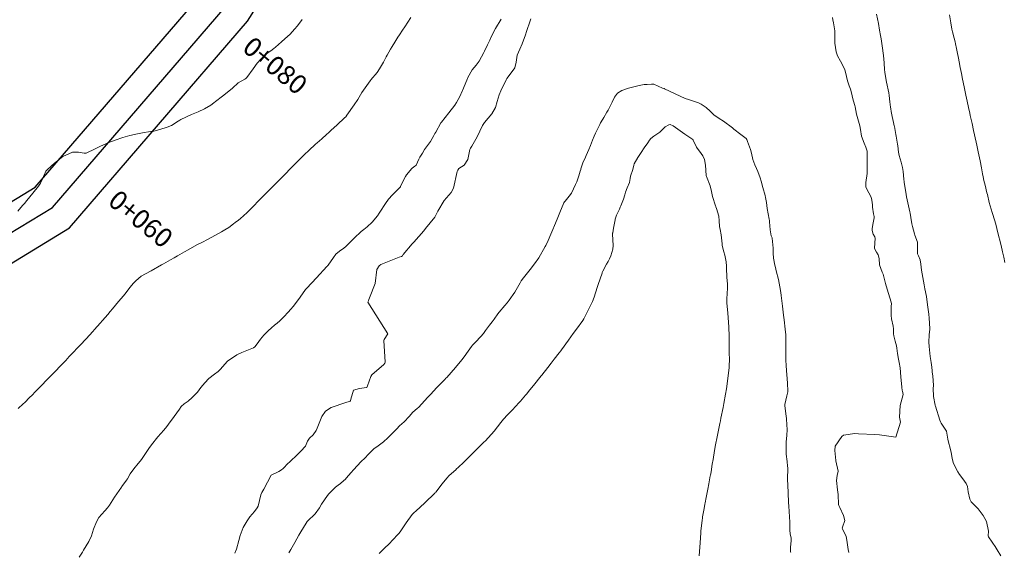
# Model space of a CAD drawing. Units: metres. Extents: x 753110 to 764807, y 8154290 to 8156740.
# Drawn here: x 759615 to 759707, y 8155131 to 8155181 of the extents above; entities that cross this region are included whole.
import ezdxf

# ---------------------------------------------------------------- set-up
doc = ezdxf.new("R2010")
doc.units = ezdxf.units.M
doc.header["$LTSCALE"] = 25
for name, color, linetype in [('C-ROAD-CORR', 5, 'Continuous'), ('Curva Indice', 36, 'Continuous'), ('TEXT-PI', 7, 'Continuous')]:
    doc.layers.add(name, color=color, linetype=linetype)
doc.styles.get("Standard").update_dxf_attribs({"font": 'simplex.shx'})

msp = doc.modelspace()

# ---------------------------------------------------------------- linework, layer by layer
at = {"color": 251}
for p, q in [((759636.2588, 8155181.066, 112.3405), (759645.2469, 8155195.5394, 112.8893)), ((759616.3169, 8155165.4973, 111.5378), (759632.0112, 8155183.7038, 112.3405)), ((759619.5519, 8155161.6849, 111.5378), (759636.2588, 8155181.066, 112.3405)), ((759595.7211, 8155152.9432, 110.7324), (759616.3169, 8155165.4973, 111.5378)), ((759597.6274, 8155148.3209, 110.7324), (759619.5519, 8155161.6849, 111.5378))]:
    msp.add_line(p, q, dxfattribs=at)
at = {"layer": 'C-ROAD-CORR', "color": 14, "linetype": 'Continuous', "lineweight": -3}
for p, q in [((759617.9344, 8155163.5911, 111.5378), (759634.135, 8155182.3849, 112.3405)), ((759596.6743, 8155150.6321, 110.7324), (759617.9344, 8155163.5911, 111.5378))]:
    msp.add_line(p, q, dxfattribs=at)
at = {"layer": 'Curva Indice', "color": 36, "linetype": 'Continuous', "lineweight": 13}
for points in [[(759641.3692, 8155181.233, 112.5), (759640.9348, 8155180.6451, 112.5), (759640.6622, 8155180.3057, 112.5), (759640.2381, 8155179.8553, 112.5), (759639.7564, 8155179.412, 112.5), (759639.434, 8155179.1166, 112.5), (759638.8763, 8155178.6279, 112.5), (759638.7114, 8155178.5024, 112.5), (759638.4232, 8155178.2987, 112.5), (759638.1871, 8155178.1182, 112.5), (759637.9618, 8155177.9348, 112.5), (759637.4949, 8155177.5125, 112.5), (759637.1575, 8155177.1344, 112.5), (759636.7776, 8155176.6095, 112.5), (759636.1816, 8155175.7707, 112.5), (759636.1044, 8155175.6883, 112.5), (759636.0075, 8155175.6239, 112.5), (759635.3737, 8155175.2837, 112.5), (759634.8284, 8155174.7793, 112.5), (759634.6654, 8155174.6274, 112.5), (759633.8949, 8155174.0372, 112.5), (759633.2551, 8155173.522, 112.5), (759633.0966, 8155173.3979, 112.5), (759632.8013, 8155173.1809, 112.5), (759632.2242, 8155172.8373, 112.5), (759631.6163, 8155172.5667, 112.5), (759631.0021, 8155172.3082, 112.5), (759629.9942, 8155171.8435, 112.5), (759629.8919, 8155171.7894, 112.5), (759629.7422, 8155171.6902, 112.5), (759629.1167, 8155171.2855, 112.5), (759628.7156, 8155171.1262, 112.5), (759628.0088, 8155170.9101, 112.5), (759627.4491, 8155170.7463, 112.5), (759627.1638, 8155170.7023, 112.5), (759626.9658, 8155170.6911, 112.5), (759626.5507, 8155170.6296, 112.5), (759625.9358, 8155170.4998, 112.5), (759625.1937, 8155170.3266, 112.5), (759624.5345, 8155170.1425, 112.5), (759623.8319, 8155169.9124, 112.5), (759623.2237, 8155169.6827, 112.5), (759622.4465, 8155169.3476, 112.5), (759621.9467, 8155169.1029, 112.5), (759621.1153, 8155168.6939, 112.5), (759621.0126, 8155168.6743, 112.5), (759620.8988, 8155168.6813, 112.5), (759620.3669, 8155168.7709, 112.5), (759619.8225, 8155168.7737, 112.5), (759618.9082, 8155168.3609, 112.5), (759618.142, 8155167.7559, 112.5), (759617.4646, 8155167.1383, 112.5), (759617.3277, 8155166.9815, 112.5), (759617.2492, 8155166.8422, 112.5), (759616.8036, 8155165.8701, 112.5), (759616.62, 8155165.5817, 112.5), (759616.109, 8155164.9385, 112.5), (759615.545, 8155164.2492, 112.5), (759615.3008, 8155163.9662, 112.5), (759615.1315, 8155163.7728, 112.5), (759614.6747, 8155163.2399, 112.5)], [(759651.5878, 8155181.4144, 110), (759650.9983, 8155180.5343, 110), (759650.7812, 8155180.2099, 110), (759650.5046, 8155179.8013, 110), (759650.3431, 8155179.5549, 110), (759650.0738, 8155179.1144, 110), (759649.8138, 8155178.6765, 110), (759649.6684, 8155178.4292, 110), (759649.3444, 8155177.8719, 110), (759649.2688, 8155177.736, 110), (759649.1293, 8155177.4608, 110), (759649.0028, 8155177.2152, 110), (759648.9096, 8155177.0618, 110), (759648.6251, 8155176.5935, 110), (759648.4043, 8155176.2489, 110), (759647.8325, 8155175.5632, 110), (759647.7892, 8155175.5121, 110), (759647.7576, 8155175.4703, 110), (759646.9822, 8155174.3641, 110), (759646.5905, 8155173.7244, 110), (759646.26, 8155173.2034, 110), (759645.5821, 8155172.2494, 110), (759645.4659, 8155172.1035, 110), (759645.355, 8155171.988, 110), (759644.6525, 8155171.3249, 110), (759644.081, 8155170.8091, 110), (759643.8709, 8155170.6261, 110), (759643.6642, 8155170.4323, 110), (759643.2276, 8155170.02, 110), (759642.7846, 8155169.6369, 110), (759642.6333, 8155169.5126, 110), (759642.4683, 8155169.3709, 110), (759642.155, 8155169.0893, 110), (759642.0321, 8155168.9763, 110), (759641.5674, 8155168.5268, 110), (759641.1614, 8155168.1209, 110), (759641.0669, 8155168.0233, 110), (759640.8815, 8155167.8324, 110), (759640.2842, 8155167.2279, 110), (759639.7796, 8155166.7119, 110), (759639.4037, 8155166.3252, 110), (759638.9675, 8155165.8825, 110), (759638.6556, 8155165.5695, 110), (759638.4509, 8155165.3655, 110), (759638.0381, 8155164.9566, 110), (759637.4278, 8155164.3498, 110), (759637.4041, 8155164.3256, 110), (759636.6836, 8155163.5782, 110), (759636.2046, 8155163.1164, 110), (759635.8764, 8155162.8066, 110), (759635.5828, 8155162.5528, 110), (759635.3973, 8155162.4061, 110), (759635.0863, 8155162.1653, 110), (759634.9373, 8155162.0378, 110), (759634.5016, 8155161.692, 110), (759634.119, 8155161.4753, 110), (759633.8007, 8155161.3074, 110), (759632.5446, 8155160.6024, 110), (759631.9582, 8155160.3002, 110), (759631.4969, 8155160.0647, 110), (759630.6609, 8155159.6111, 110), (759630.3334, 8155159.4272, 110), (759629.6616, 8155159.0386, 110), (759629.3522, 8155158.8584, 110), (759629.0322, 8155158.6752, 110), (759628.3705, 8155158.302, 110), (759628.2974, 8155158.2614, 110), (759628.2495, 8155158.2335, 110), (759628.1715, 8155158.1866, 110), (759627.2075, 8155157.6365, 110), (759626.6681, 8155157.3622, 110), (759626.2492, 8155157.1244, 110), (759625.7494, 8155156.7097, 110), (759625.5308, 8155156.468, 110), (759625.2136, 8155156.062, 110), (759624.8711, 8155155.6189, 110), (759624.6003, 8155155.2917, 110), (759624.1355, 8155154.7507, 110), (759623.5661, 8155154.076, 110), (759623.3526, 8155153.8186, 110), (759623.1296, 8155153.5527, 110), (759622.6294, 8155152.9665, 110), (759622.4301, 8155152.7377, 110), (759621.8957, 8155152.1403, 110), (759621.7231, 8155151.9506, 110), (759621.0913, 8155151.2675, 110), (759620.5407, 8155150.6744, 110), (759620.3181, 8155150.4356, 110), (759619.8539, 8155149.9411, 110), (759619.5161, 8155149.5847, 110), (759619.1812, 8155149.2345, 110), (759618.6778, 8155148.7084, 110), (759618.1789, 8155148.1883, 110), (759617.8134, 8155147.8086, 110), (759617.3942, 8155147.3762, 110), (759616.9299, 8155146.8978, 110), (759616.3264, 8155146.275, 110), (759616.0215, 8155145.9653, 110), (759615.7877, 8155145.7345, 110), (759615.3315, 8155145.2942, 110), (759615.1951, 8155145.1632, 110), (759614.7261, 8155144.7205, 110)], [(759660.0524, 8155181.273, 107.5), (759659.5215, 8155180.3852, 107.5), (759659.1012, 8155179.5338, 107.5), (759658.9939, 8155179.2866, 107.5), (759658.7835, 8155178.8443, 107.5), (759658.4938, 8155178.2574, 107.5), (759658.4312, 8155178.136, 107.5), (759657.9788, 8155177.3034, 107.5), (759657.7085, 8155176.9535, 107.5), (759657.3376, 8155176.5128, 107.5), (759656.9285, 8155175.7681, 107.5), (759656.8297, 8155175.5361, 107.5), (759656.4241, 8155174.5677, 107.5), (759656.3923, 8155174.489, 107.5), (759656.1839, 8155174.0131, 107.5), (759655.8712, 8155173.4375, 107.5), (759655.6998, 8155173.1925, 107.5), (759655.1364, 8155172.4726, 107.5), (759654.4519, 8155171.6031, 107.5), (759654.4138, 8155171.5552, 107.5), (759654.3951, 8155171.5267, 107.5), (759653.9205, 8155170.6636, 107.5), (759653.8368, 8155170.5236, 107.5), (759653.7314, 8155170.33, 107.5), (759653.419, 8155169.7859, 107.5), (759652.9533, 8155169.1483, 107.5), (759652.8603, 8155169.0186, 107.5), (759652.6627, 8155168.6931, 107.5), (759652.4291, 8155168.3006, 107.5), (759652.3248, 8155168.1158, 107.5), (759652.0638, 8155167.5506, 107.5), (759652.0515, 8155167.5332, 107.5), (759651.9597, 8155167.4688, 107.5), (759651.6899, 8155167.2681, 107.5), (759651.6612, 8155167.2382, 107.5), (759651.1834, 8155166.6331, 107.5), (759651.083, 8155166.4901, 107.5), (759650.6488, 8155165.6356, 107.5), (759650.6058, 8155165.5537, 107.5), (759650.5916, 8155165.5325, 107.5), (759650.5318, 8155165.4646, 107.5), (759649.8664, 8155164.7645, 107.5), (759649.4945, 8155164.3612, 107.5), (759649.1872, 8155163.9697, 107.5), (759648.662, 8155163.1395, 107.5), (759648.605, 8155163.0484, 107.5), (759648.4385, 8155162.8085, 107.5), (759647.9468, 8155162.2055, 107.5), (759647.4716, 8155161.7615, 107.5), (759647.1587, 8155161.5132, 107.5), (759646.9254, 8155161.3165, 107.5), (759646.2701, 8155160.7078, 107.5), (759645.9048, 8155160.3534, 107.5), (759645.4613, 8155159.9219, 107.5), (759645.2959, 8155159.7752, 107.5), (759644.8909, 8155159.4828, 107.5), (759644.5477, 8155159.1957, 107.5), (759644.3146, 8155158.8793, 107.5), (759643.8177, 8155158.1636, 107.5), (759643.7605, 8155158.0938, 107.5), (759643.7435, 8155158.074, 107.5), (759643.7069, 8155158.0324, 107.5), (759642.7303, 8155156.9781, 107.5), (759641.8124, 8155156.0236, 107.5), (759641.6983, 8155155.8928, 107.5), (759641.6214, 8155155.787, 107.5), (759641.0458, 8155154.9471, 107.5), (759640.5296, 8155154.288, 107.5), (759640.3225, 8155154.0401, 107.5), (759640.0711, 8155153.7541, 107.5), (759639.6582, 8155153.33, 107.5), (759639.2814, 8155152.9533, 107.5), (759639.0269, 8155152.7248, 107.5), (759638.7944, 8155152.5423, 107.5), (759638.4969, 8155152.296, 107.5), (759638.1705, 8155151.9929, 107.5), (759637.9977, 8155151.8323, 107.5), (759637.7725, 8155151.5984, 107.5), (759637.4661, 8155151.2293, 107.5), (759637.1501, 8155150.7837, 107.5), (759636.9471, 8155150.5066, 107.5), (759636.7959, 8155150.4113, 107.5), (759635.7187, 8155149.972, 107.5), (759635.238, 8155149.7618, 107.5), (759634.3816, 8155149.1591, 107.5), (759633.6703, 8155148.373, 107.5), (759633.488, 8155148.1883, 107.5), (759633.1371, 8155147.9527, 107.5), (759632.6285, 8155147.53, 107.5), (759632.255, 8155147.1274, 107.5), (759631.8803, 8155146.68, 107.5), (759631.5429, 8155146.2497, 107.5), (759631.2352, 8155145.9205, 107.5), (759631.0532, 8155145.7485, 107.5), (759630.6796, 8155145.419, 107.5), (759630.3133, 8155145.1669, 107.5), (759630.0288, 8155144.9033, 107.5), (759629.8586, 8155144.6673, 107.5), (759629.3603, 8155143.9602, 107.5), (759628.8364, 8155143.2485, 107.5), (759628.6723, 8155143.0293, 107.5), (759628.39, 8155142.6967, 107.5), (759627.83, 8155142.0442, 107.5), (759627.2472, 8155141.3057, 107.5), (759626.9948, 8155140.9569, 107.5), (759626.6739, 8155140.4843, 107.5), (759626.2851, 8155139.9433, 107.5), (759626.1651, 8155139.786, 107.5), (759625.9797, 8155139.5518, 107.5), (759625.5738, 8155139.0536, 107.5), (759625.2465, 8155138.5944, 107.5), (759624.9726, 8155138.0991, 107.5), (759624.9031, 8155137.9862, 107.5), (759624.4466, 8155137.3884, 107.5), (759624.415, 8155137.3472, 107.5), (759623.7481, 8155136.3877, 107.5), (759623.2838, 8155135.6552, 107.5), (759623.096, 8155135.3885, 107.5), (759622.8421, 8155135.0972, 107.5), (759622.2957, 8155134.4805, 107.5), (759622.0665, 8155134.0804, 107.5), (759621.8058, 8155133.3776, 107.5), (759621.5873, 8155132.7791, 107.5), (759621.3453, 8155132.2396, 107.5), (759620.8637, 8155131.4157, 107.5), (759620.7438, 8155131.2253, 107.5), (759620.4446, 8155130.7499, 107.5)], [(759635.0557, 8155131.1328, 105), (759635.227, 8155131.5115, 105), (759635.4473, 8155132.3377, 105), (759635.5616, 8155132.796, 105), (759635.8522, 8155133.5323, 105), (759636.2051, 8155134.1592, 105), (759636.4535, 8155134.5399, 105), (759636.8998, 8155135.0492, 105), (759637.164, 8155135.3899, 105), (759637.238, 8155135.5568, 105), (759637.506, 8155136.6134, 105), (759637.5952, 8155136.8224, 105), (759637.7699, 8155137.1504, 105), (759638.4762, 8155138.4594, 105), (759639.171, 8155138.8142, 105), (759639.4328, 8155138.9523, 105), (759639.5956, 8155139.0966, 105), (759640.0766, 8155139.5851, 105), (759640.1516, 8155139.6605, 105), (759640.9993, 8155140.456, 105), (759641.2605, 8155140.6995, 105), (759641.6842, 8155141.191, 105), (759641.8738, 8155141.6421, 105), (759642.0795, 8155141.938, 105), (759642.4099, 8155142.2482, 105), (759642.6906, 8155142.6584, 105), (759642.7937, 8155142.8572, 105), (759643.2223, 8155143.9648, 105), (759643.5691, 8155144.4524, 105), (759644.0834, 8155144.7993, 105), (759645.4661, 8155145.2646, 105), (759645.7733, 8155145.3813, 105), (759645.8691, 8155145.4136, 105), (759645.9068, 8155145.4447, 105), (759645.9555, 8155145.6032, 105), (759646.1899, 8155146.4498, 105), (759646.7729, 8155146.6054, 105), (759647.4127, 8155146.6723, 105), (759647.4398, 8155146.6895, 105), (759647.5011, 8155146.8482, 105), (759647.8301, 8155147.7342, 105), (759647.9181, 8155147.8671, 105), (759649.0267, 8155148.8588, 105), (759649.137, 8155148.9785, 105), (759649.1814, 8155149.072, 105), (759649.0543, 8155151.0991, 105), (759649.0607, 8155151.1938, 105), (759649.428, 8155151.722, 105), (759647.5293, 8155154.6871, 105), (759647.5924, 8155154.818, 105), (759647.6317, 8155154.9414, 105), (759647.685, 8155155.114, 105), (759648.2217, 8155156.4449, 105), (759648.392, 8155157.7728, 105), (759648.6052, 8155158.1142, 105), (759648.7671, 8155158.222, 105), (759648.9211, 8155158.2993, 105), (759650.4899, 8155158.9178, 105), (759650.7103, 8155158.9978, 105), (759650.7846, 8155159.0576, 105), (759650.8688, 8155159.1798, 105), (759651.6988, 8155160.1618, 105), (759651.8456, 8155160.3119, 105), (759652.7937, 8155161.4068, 105), (759652.9519, 8155161.6149, 105), (759653.817, 8155162.6823, 105), (759653.9275, 8155162.8615, 105), (759654.1156, 8155163.2455, 105), (759654.7204, 8155164.2373, 105), (759655.3515, 8155165.0041, 105), (759655.5779, 8155165.4055, 105), (759655.9273, 8155166.9604, 105), (759655.9505, 8155167.0373, 105), (759655.9787, 8155167.096, 105), (759656.0838, 8155167.2433, 105), (759656.5857, 8155167.5568, 105), (759656.9177, 8155168.0743, 105), (759657.1231, 8155169.0204, 105), (759657.1874, 8155169.1655, 105), (759657.2903, 8155169.3393, 105), (759657.7917, 8155170.2107, 105), (759658.0672, 8155170.7603, 105), (759658.2968, 8155171.2761, 105), (759658.4799, 8155171.5535, 105), (759659.1948, 8155172.3808, 105), (759659.5139, 8155172.9598, 105), (759659.6854, 8155173.5201, 105), (759659.8631, 8155174.15, 105), (759660.0286, 8155174.5287, 105), (759660.5259, 8155175.5709, 105), (759660.5848, 8155175.6858, 105), (759660.6108, 8155175.716, 105), (759661.3382, 8155176.6764, 105), (759661.4593, 8155177.2089, 105), (759661.5514, 8155177.8688, 105), (759661.7933, 8155178.4537, 105), (759662.0366, 8155178.9401, 105), (759662.3541, 8155179.7983, 105), (759662.4461, 8155180.0881, 105), (759662.7737, 8155181.1064, 105), (759662.8331, 8155181.2825, 105)], [(759691.1493, 8155181.409, 105), (759691.188, 8155181.198, 105), (759691.2555, 8155180.9238, 105), (759691.3693, 8155180.1716, 105), (759691.3661, 8155179.6198, 105), (759691.3787, 8155179.003, 105), (759691.5033, 8155178.1775, 105), (759691.6244, 8155177.8304, 105), (759691.9139, 8155177.3111, 105), (759692.3045, 8155176.5392, 105), (759692.4844, 8155175.8648, 105), (759692.5649, 8155175.4617, 105), (759692.7262, 8155174.9957, 105), (759692.8348, 8155174.6947, 105), (759692.8937, 8155174.4656, 105), (759693.0938, 8155173.646, 105), (759693.1157, 8155173.5712, 105), (759693.249, 8155173.1655, 105), (759693.2784, 8155173.0281, 105), (759693.4042, 8155172.3433, 105), (759693.585, 8155171.6891, 105), (759693.7061, 8155171.2598, 105), (759693.771, 8155170.9038, 105), (759693.8905, 8155170.2709, 105), (759694.1339, 8155169.6175, 105), (759694.2985, 8155169.2468, 105), (759694.4238, 8155168.8734, 105), (759694.4171, 8155168.0012, 105), (759694.395, 8155167.3597, 105), (759694.4144, 8155166.7674, 105), (759694.2945, 8155165.9234, 105), (759694.2785, 8155165.4751, 105), (759694.557, 8155164.9502, 105), (759694.7712, 8155164.5489, 105), (759694.8467, 8155164.2606, 105), (759694.9014, 8155163.8218, 105), (759694.9192, 8155163.6248, 105), (759695.0104, 8155162.9776, 105), (759695.0614, 8155162.7254, 105), (759695.0558, 8155162.6101, 105), (759694.9308, 8155161.9768, 105), (759694.8727, 8155161.5857, 105), (759694.8769, 8155161.4314, 105), (759694.9877, 8155161.0889, 105), (759695.1289, 8155160.8283, 105), (759695.166, 8155160.6645, 105), (759695.1293, 8155160.2642, 105), (759695.1121, 8155159.7426, 105), (759695.2831, 8155159.3953, 105), (759695.4499, 8155159.1375, 105), (759695.5238, 8155158.8037, 105), (759695.5826, 8155158.2054, 105), (759695.8333, 8155157.5112, 105), (759695.8884, 8155157.4018, 105), (759695.9154, 8155157.3244, 105), (759696.1426, 8155156.4415, 105), (759696.295, 8155155.9006, 105), (759696.6491, 8155154.6854, 105), (759696.6791, 8155154.5372, 105), (759696.68, 8155154.4749, 105), (759696.6723, 8155154.3876, 105), (759696.6571, 8155153.4451, 105), (759696.6971, 8155153.1306, 105), (759696.8453, 8155152.4515, 105), (759696.8612, 8155152.3564, 105), (759696.8669, 8155152.2866, 105), (759696.8728, 8155151.7339, 105), (759696.921, 8155151.5268, 105), (759697.0473, 8155151.048, 105), (759697.099, 8155150.81, 105), (759697.1569, 8155150.6102, 105), (759697.2025, 8155150.3759, 105), (759697.2417, 8155149.864, 105), (759697.3519, 8155149.3511, 105), (759697.4259, 8155149.0193, 105), (759697.4994, 8155148.5341, 105), (759697.5845, 8155147.6743, 105), (759697.6773, 8155146.726, 105), (759697.6963, 8155146.421, 105), (759697.715, 8155146.3302, 105), (759697.7975, 8155146.0406, 105), (759697.506, 8155145.0111, 105), (759697.4565, 8155143.8984, 105), (759697.5425, 8155143.4304, 105), (759697.089, 8155142.015, 105), (759696.8921, 8155142.0566, 105), (759695.5786, 8155142.2559, 105), (759695.136, 8155142.2904, 105), (759693.597, 8155142.3332, 105), (759693.254, 8155142.357, 105), (759692.1933, 8155142.2189, 105), (759692.0165, 8155142.0881, 105), (759691.3999, 8155141.189, 105), (759691.3599, 8155140.7772, 105), (759691.4556, 8155139.8211, 105), (759691.4583, 8155139.8044, 105), (759691.6788, 8155138.8305, 105), (759691.5935, 8155138.4285, 105), (759691.5357, 8155137.9444, 105), (759691.6302, 8155137.082, 105), (759691.6738, 8155136.6452, 105), (759691.7276, 8155135.7205, 105), (759691.7568, 8155135.6017, 105), (759691.8318, 8155135.4135, 105), (759692.1735, 8155134.6759, 105), (759692.3122, 8155134.2187, 105), (759692.0806, 8155133.5839, 105), (759692.07, 8155133.499, 105), (759692.0943, 8155133.4191, 105), (759692.4295, 8155132.7019, 105), (759692.5094, 8155132.3666, 105), (759692.6261, 8155131.4889, 105), (759692.6958, 8155131.209, 105)], [(759706.9477, 8155130.8745, 107.5), (759706.614, 8155131.449, 107.5), (759706.4111, 8155131.7658, 107.5), (759706.1979, 8155132.0736, 107.5), (759706.1411, 8155132.1555, 107.5), (759705.8027, 8155132.6671, 107.5), (759705.7798, 8155132.7619, 107.5), (759705.7847, 8155133.2067, 107.5), (759705.6073, 8155134.1125, 107.5), (759705.3064, 8155134.6822, 107.5), (759704.8181, 8155135.3003, 107.5), (759704.1843, 8155135.9573, 107.5), (759704.037, 8155136.2065, 107.5), (759703.8939, 8155136.8955, 107.5), (759703.8273, 8155137.4029, 107.5), (759703.7136, 8155137.6919, 107.5), (759703.392, 8155138.1261, 107.5), (759703.0919, 8155138.5159, 107.5), (759702.9249, 8155138.7777, 107.5), (759702.5753, 8155139.4304, 107.5), (759702.4873, 8155139.6473, 107.5), (759702.3889, 8155140.0509, 107.5), (759702.3022, 8155140.585, 107.5), (759702.1929, 8155140.9857, 107.5), (759702.0365, 8155141.5411, 107.5), (759701.9952, 8155141.8526, 107.5), (759701.8505, 8155142.5896, 107.5), (759701.3614, 8155143.3458, 107.5), (759701.2932, 8155143.4662, 107.5), (759701.2436, 8155143.6075, 107.5), (759700.8132, 8155144.9273, 107.5), (759700.7946, 8155144.9937, 107.5), (759700.7897, 8155145.0237, 107.5), (759700.6509, 8155145.8458, 107.5), (759700.6104, 8155146.6189, 107.5), (759700.6268, 8155146.8312, 107.5), (759700.6287, 8155146.8807, 107.5), (759700.5676, 8155147.7971, 107.5), (759700.5258, 8155148.1352, 107.5), (759700.5125, 8155148.2441, 107.5), (759700.4781, 8155148.5952, 107.5), (759700.4151, 8155149.0433, 107.5), (759700.33, 8155149.6097, 107.5), (759700.2153, 8155150.5389, 107.5), (759700.1941, 8155150.9328, 107.5), (759700.2445, 8155151.6387, 107.5), (759700.2991, 8155152.1543, 107.5), (759700.3018, 8155152.2203, 107.5), (759700.2449, 8155153.2065, 107.5), (759700.204, 8155153.5706, 107.5), (759700.1056, 8155154.226, 107.5), (759700.0148, 8155154.952, 107.5), (759699.9694, 8155155.2423, 107.5), (759699.8263, 8155155.9393, 107.5), (759699.7456, 8155156.333, 107.5), (759699.6203, 8155157.0125, 107.5), (759699.5106, 8155157.7027, 107.5), (759699.446, 8155158.2651, 107.5), (759699.3761, 8155158.6685, 107.5), (759699.2243, 8155159.0588, 107.5), (759699.1465, 8155159.2459, 107.5), (759699.1255, 8155159.4936, 107.5), (759699.1357, 8155160.3325, 107.5), (759698.8978, 8155160.9828, 107.5), (759698.854, 8155161.1059, 107.5), (759698.6516, 8155161.7921, 107.5), (759698.5941, 8155162.0377, 107.5), (759698.4987, 8155162.6342, 107.5), (759698.4415, 8155163.0354, 107.5), (759698.4148, 8155163.1763, 107.5), (759698.2237, 8155164.0092, 107.5), (759698.1157, 8155164.5702, 107.5), (759698.0483, 8155165.0057, 107.5), (759697.8943, 8155165.9281, 107.5), (759697.8828, 8155166.0018, 107.5), (759697.8571, 8155166.2354, 107.5), (759697.7859, 8155166.9642, 107.5), (759697.7272, 8155167.3221, 107.5), (759697.5959, 8155167.8375, 107.5), (759697.4142, 8155168.4738, 107.5), (759697.3447, 8155168.7898, 107.5), (759697.2801, 8155169.3846, 107.5), (759697.2644, 8155169.5246, 107.5), (759697.1256, 8155170.2623, 107.5), (759697.0954, 8155170.4332, 107.5), (759696.9761, 8155171.1698, 107.5), (759696.9586, 8155171.2423, 107.5), (759696.8768, 8155171.5711, 107.5), (759696.7707, 8155172.1109, 107.5), (759696.6715, 8155172.6026, 107.5), (759696.6193, 8155172.8408, 107.5), (759696.5936, 8155173.0007, 107.5), (759696.5496, 8155173.493, 107.5), (759696.4886, 8155174.0963, 107.5), (759696.4418, 8155174.3432, 107.5), (759696.2094, 8155175.3304, 107.5), (759696.0546, 8155176.2392, 107.5), (759696.0259, 8155176.566, 107.5), (759695.9653, 8155177.5967, 107.5), (759695.9553, 8155177.7617, 107.5), (759695.9478, 8155177.8363, 107.5), (759695.8151, 8155178.7584, 107.5), (759695.7105, 8155179.4203, 107.5), (759695.6584, 8155179.7368, 107.5), (759695.5732, 8155180.2282, 107.5), (759695.4608, 8155180.8392, 107.5), (759695.2962, 8155181.7187, 107.5)], [(759707.3393, 8155158.4336, 110), (759707.2324, 8155158.9273, 110), (759707.12, 8155159.4247, 110), (759706.9823, 8155160.0128, 110), (759706.6571, 8155161.3297, 110), (759706.511, 8155161.8764, 110), (759706.3779, 8155162.3408, 110), (759706.1415, 8155163.1176, 110), (759706.0436, 8155163.4237, 110), (759705.862, 8155164.0532, 110), (759705.6909, 8155164.7878, 110), (759705.6527, 8155164.9537, 110), (759705.477, 8155165.669, 110), (759705.3671, 8155166.1057, 110), (759705.2867, 8155166.4522, 110), (759705.2344, 8155166.7321, 110), (759705.1291, 8155167.311, 110), (759705.0052, 8155167.9487, 110), (759704.8294, 8155168.8125, 110), (759704.7029, 8155169.4166, 110), (759704.6382, 8155169.7189, 110), (759704.3997, 8155170.7963, 110), (759704.2526, 8155171.4505, 110), (759704.0831, 8155172.2104, 110), (759704.0328, 8155172.4346, 110), (759703.9163, 8155172.9644, 110), (759703.7885, 8155173.5708, 110), (759703.673, 8155174.1297, 110), (759703.5152, 8155174.8955, 110), (759703.3686, 8155175.6255, 110), (759703.259, 8155176.1734, 110), (759703.1487, 8155176.7194, 110), (759703.0402, 8155177.2486, 110), (759702.9696, 8155177.595, 110), (759702.8484, 8155178.2005, 110), (759702.786, 8155178.5193, 110), (759702.7016, 8155178.9396, 110), (759702.6591, 8155179.1316, 110), (759702.5762, 8155179.484, 110), (759702.4284, 8155180.0692, 110), (759702.3669, 8155180.3257, 110), (759702.259, 8155180.8992, 110), (759702.1307, 8155181.6708, 110)], [(759687.2316, 8155131.211, 102.5), (759687.2274, 8155131.2523, 102.5), (759687.2123, 8155131.6764, 102.5), (759687.2715, 8155132.3176, 102.5), (759687.2629, 8155132.5434, 102.5), (759687.1881, 8155132.9622, 102.5), (759687.1588, 8155133.2969, 102.5), (759687.1454, 8155134.185, 102.5), (759687.1395, 8155134.2682, 102.5), (759687.1304, 8155134.3384, 102.5), (759687.1093, 8155134.5582, 102.5), (759687.0456, 8155135.5393, 102.5), (759687.0298, 8155135.8808, 102.5), (759686.9993, 8155136.7917, 102.5), (759686.9626, 8155137.5347, 102.5), (759686.9433, 8155138.0484, 102.5), (759686.9484, 8155139.1386, 102.5), (759686.9414, 8155139.3097, 102.5), (759686.8939, 8155139.7481, 102.5), (759686.8169, 8155140.439, 102.5), (759686.7917, 8155140.7838, 102.5), (759686.8006, 8155141.5447, 102.5), (759686.8636, 8155142.2235, 102.5), (759686.8875, 8155142.7104, 102.5), (759686.8535, 8155143.7033, 102.5), (759686.8437, 8155143.7932, 102.5), (759686.8218, 8155143.9586, 102.5), (759686.6781, 8155145.0127, 102.5), (759686.6777, 8155145.0806, 102.5), (759686.8675, 8155145.9163, 102.5), (759686.9514, 8155146.2684, 102.5), (759686.9577, 8155146.3426, 102.5), (759686.9194, 8155147.0988, 102.5), (759686.8921, 8155147.5138, 102.5), (759686.8426, 8155148.2685, 102.5), (759686.8215, 8155148.7644, 102.5), (759686.8198, 8155148.7943, 102.5), (759686.7899, 8155149.215, 102.5), (759686.7684, 8155149.8487, 102.5), (759686.7642, 8155150.1916, 102.5), (759686.7666, 8155150.8659, 102.5), (759686.7683, 8155151.6593, 102.5), (759686.7583, 8155151.8698, 102.5), (759686.7263, 8155152.1764, 102.5), (759686.6088, 8155153.0453, 102.5), (759686.5562, 8155153.4612, 102.5), (759686.4544, 8155154.3146, 102.5), (759686.3276, 8155155.3257, 102.5), (759686.291, 8155155.5965, 102.5), (759686.2111, 8155156.1325, 102.5), (759686.0845, 8155156.8095, 102.5), (759685.8837, 8155157.6368, 102.5), (759685.7964, 8155157.9624, 102.5), (759685.7392, 8155158.1677, 102.5), (759685.6084, 8155158.8268, 102.5), (759685.5905, 8155159.3043, 102.5), (759685.5958, 8155159.4283, 102.5), (759685.5971, 8155159.7652, 102.5), (759685.5064, 8155160.6927, 102.5), (759685.4809, 8155160.7455, 102.5), (759685.3906, 8155160.9213, 102.5), (759685.3054, 8155161.4842, 102.5), (759685.2461, 8155162.2499, 102.5), (759685.236, 8155162.3478, 102.5), (759685.2147, 8155162.4862, 102.5), (759685.0341, 8155163.4881, 102.5), (759684.9462, 8155164.0436, 102.5), (759684.8656, 8155164.532, 102.5), (759684.8244, 8155164.7077, 102.5), (759684.6165, 8155165.4521, 102.5), (759684.457, 8155166.0491, 102.5), (759684.3549, 8155166.3653, 102.5), (759684.1384, 8155166.9518, 102.5), (759684.0267, 8155167.2394, 102.5), (759683.8796, 8155167.5771, 102.5), (759683.6909, 8155168.0843, 102.5), (759683.5493, 8155168.6676, 102.5), (759683.4543, 8155169.0245, 102.5), (759683.3692, 8155169.2649, 102.5), (759683.1868, 8155169.7787, 102.5), (759683.1018, 8155169.976, 102.5), (759683.0543, 8155170.042, 102.5), (759682.5447, 8155170.4459, 102.5), (759681.9068, 8155170.9359, 102.5), (759681.8441, 8155170.9846, 102.5), (759681.8186, 8155171.0034, 102.5), (759681.7603, 8155171.047, 102.5), (759680.9122, 8155171.6906, 102.5), (759680.5262, 8155171.9475, 102.5), (759680.0264, 8155172.2895, 102.5), (759679.6729, 8155172.6235, 102.5), (759679.3024, 8155172.9681, 102.5), (759678.8358, 8155173.288, 102.5), (759678.5701, 8155173.4115, 102.5), (759677.6257, 8155173.7093, 102.5), (759677.313, 8155173.8219, 102.5), (759675.3856, 8155174.7262, 102.5), (759675.3546, 8155174.737, 102.5), (759675.3142, 8155174.7472, 102.5), (759675.2142, 8155174.7911, 102.5), (759674.3776, 8155175.1439, 102.5), (759674.1796, 8155175.1691, 102.5), (759673.7687, 8155175.1358, 102.5), (759673.4908, 8155175.1116, 102.5), (759673.0163, 8155175.0372, 102.5), (759672.0161, 8155174.7809, 102.5), (759671.3693, 8155174.5587, 102.5), (759670.9664, 8155174.3083, 102.5), (759670.6905, 8155173.9425, 102.5), (759670.4625, 8155173.4587, 102.5), (759670.1003, 8155172.7268, 102.5), (759669.9874, 8155172.5292, 102.5), (759669.6825, 8155172.0264, 102.5), (759669.4345, 8155171.6166, 102.5), (759669.3836, 8155171.5235, 102.5), (759669.3084, 8155171.3717, 102.5), (759668.8971, 8155170.5544, 102.5), (759668.779, 8155170.2848, 102.5), (759668.6425, 8155169.9069, 102.5), (759668.4522, 8155169.4058, 102.5), (759668.2894, 8155169.0314, 102.5), (759668.0386, 8155168.4727, 102.5), (759667.9582, 8155168.2987, 102.5), (759667.7334, 8155167.7821, 102.5), (759667.5459, 8155167.2258, 102.5), (759667.5264, 8155167.1595, 102.5), (759667.4802, 8155166.9997, 102.5), (759667.3411, 8155166.5389, 102.5), (759667.2149, 8155166.1691, 102.5), (759667.1474, 8155165.9933, 102.5), (759667.0426, 8155165.7389, 102.5), (759666.6515, 8155164.9415, 102.5), (759666.4404, 8155164.6414, 102.5), (759666.0595, 8155164.186, 102.5), (759665.9944, 8155164.0978, 102.5), (759665.9439, 8155164.0066, 102.5), (759665.5617, 8155163.1218, 102.5), (759665.3615, 8155162.651, 102.5), (759665.1406, 8155162.1034, 102.5), (759664.8174, 8155161.307, 102.5), (759664.7242, 8155161.086, 102.5), (759664.4629, 8155160.4799, 102.5), (759664.2475, 8155160.019, 102.5), (759664.1926, 8155159.9138, 102.5), (759663.578, 8155158.8655, 102.5), (759663.1837, 8155158.2961, 102.5), (759662.7695, 8155157.7654, 102.5), (759662.1555, 8155156.9791, 102.5), (759661.9465, 8155156.6923, 102.5), (759661.8265, 8155156.496, 102.5), (759661.3239, 8155155.6401, 102.5), (759660.7985, 8155154.8743, 102.5), (759660.6072, 8155154.6283, 102.5), (759660.3937, 8155154.3753, 102.5), (759659.8562, 8155153.7632, 102.5), (759659.7273, 8155153.6027, 102.5), (759659.3843, 8155153.1151, 102.5), (759659.1994, 8155152.8488, 102.5), (759658.9635, 8155152.5229, 102.5), (759658.593, 8155152.0266, 102.5), (759658.3886, 8155151.7625, 102.5), (759658.1497, 8155151.4831, 102.5), (759657.6462, 8155150.9475, 102.5), (759657.3766, 8155150.6605, 102.5), (759657.2657, 8155150.5277, 102.5), (759656.9697, 8155150.1081, 102.5), (759656.5959, 8155149.5611, 102.5), (759656.3755, 8155149.2764, 102.5), (759655.757, 8155148.5495, 102.5), (759654.949, 8155147.6274, 102.5), (759654.8733, 8155147.5508, 102.5), (759654.7598, 8155147.444, 102.5), (759654.0177, 8155146.6895, 102.5), (759653.4254, 8155146.0365, 102.5), (759653.1804, 8155145.7658, 102.5), (759652.2842, 8155144.8222, 102.5), (759652.2065, 8155144.7439, 102.5), (759652.1901, 8155144.7273, 102.5), (759652.1738, 8155144.7122, 102.5), (759651.7777, 8155144.3649, 102.5), (759651.4083, 8155143.9795, 102.5), (759650.9353, 8155143.4796, 102.5), (759650.5247, 8155143.0777, 102.5), (759650.2491, 8155142.8113, 102.5), (759649.7512, 8155142.3001, 102.5), (759649.4295, 8155141.9586, 102.5), (759649.019, 8155141.5798, 102.5), (759648.5213, 8155141.2219, 102.5), (759648.1139, 8155140.9288, 102.5), (759647.5943, 8155140.417, 102.5), (759647.2632, 8155140.0547, 102.5), (759646.9288, 8155139.7268, 102.5), (759646.5424, 8155139.3408, 102.5), (759646.2342, 8155139.0039, 102.5), (759645.9387, 8155138.6728, 102.5), (759645.5411, 8155138.2088, 102.5), (759645.4012, 8155138.0515, 102.5), (759645.3026, 8155137.9573, 102.5), (759644.9844, 8155137.6877, 102.5), (759644.767, 8155137.5326, 102.5), (759644.5076, 8155137.3355, 102.5), (759643.904, 8155136.7323, 102.5), (759643.8203, 8155136.6354, 102.5), (759643.808, 8155136.6206, 102.5), (759643.7555, 8155136.5494, 102.5), (759643.2003, 8155135.7298, 102.5), (759643.0008, 8155135.4084, 102.5), (759642.5842, 8155134.8311, 102.5), (759641.8783, 8155134.1518, 102.5), (759641.8346, 8155134.1039, 102.5), (759641.7446, 8155133.949, 102.5), (759641.2563, 8155133.1376, 102.5), (759641.0485, 8155132.8139, 102.5), (759640.693, 8155132.1525, 102.5), (759640.3195, 8155131.4748, 102.5), (759640.1202, 8155131.1728, 102.5)], [(759678.6546, 8155130.8983, 100), (759678.712, 8155131.7101, 100), (759678.7398, 8155132.1035, 100), (759678.8077, 8155133.0387, 100), (759678.8072, 8155133.0925, 100), (759678.8052, 8155133.2052, 100), (759678.9166, 8155134.2286, 100), (759678.9395, 8155134.4189, 100), (759678.9584, 8155134.555, 100), (759679.0971, 8155135.3285, 100), (759679.1806, 8155135.7429, 100), (759679.2013, 8155135.8485, 100), (759679.2965, 8155136.348, 100), (759679.4522, 8155137.1438, 100), (759679.5474, 8155137.6466, 100), (759679.6855, 8155138.3848, 100), (759679.6968, 8155138.4459, 100), (759679.753, 8155138.7863, 100), (759679.8755, 8155139.492, 100), (759679.9527, 8155139.9303, 100), (759680.0953, 8155140.7674, 100), (759680.189, 8155141.3141, 100), (759680.3212, 8155142.0568, 100), (759680.4425, 8155142.6977, 100), (759680.5735, 8155143.3187, 100), (759680.6303, 8155143.5617, 100), (759680.6847, 8155143.8083, 100), (759680.8847, 8155144.8203, 100), (759680.953, 8155145.1738, 100), (759681.1155, 8155146.0563, 100), (759681.1964, 8155146.5735, 100), (759681.2941, 8155147.2925, 100), (759681.4024, 8155148.0645, 100), (759681.4459, 8155148.5181, 100), (759681.4754, 8155149.5071, 100), (759681.4717, 8155149.7391, 100), (759681.4692, 8155149.8117, 100), (759681.4493, 8155151.0558, 100), (759681.4469, 8155151.5159, 100), (759681.4252, 8155152.3573, 100), (759681.3716, 8155153.2509, 100), (759681.3419, 8155153.6521, 100), (759681.2524, 8155154.648, 100), (759681.2322, 8155154.8921, 100), (759681.2363, 8155155.0007, 100), (759681.3151, 8155156.0182, 100), (759681.3017, 8155156.4002, 100), (759681.2422, 8155157.0362, 100), (759681.2176, 8155157.8752, 100), (759681.2105, 8155158.086, 100), (759681.1602, 8155158.4807, 100), (759681.0361, 8155159.0927, 100), (759680.9601, 8155159.4264, 100), (759680.8123, 8155160.0157, 100), (759680.794, 8155160.1035, 100), (759680.7861, 8155160.1862, 100), (759680.7175, 8155161.001, 100), (759680.6084, 8155161.5126, 100), (759680.5484, 8155161.7985, 100), (759680.5153, 8155162.315, 100), (759680.4729, 8155162.7724, 100), (759680.2778, 8155163.485, 100), (759680.2193, 8155163.6463, 100), (759680.2073, 8155163.6779, 100), (759680.1859, 8155163.7341, 100), (759679.8979, 8155164.6196, 100), (759679.801, 8155165.0892, 100), (759679.6872, 8155165.62, 100), (759679.325, 8155166.4962, 100), (759679.3115, 8155166.5466, 100), (759679.3083, 8155166.5838, 100), (759679.2349, 8155167.5512, 100), (759679.1306, 8155168.0831, 100), (759678.9737, 8155168.442, 100), (759678.8237, 8155168.645, 100), (759678.4015, 8155169.2469, 100), (759678.0753, 8155169.9089, 100), (759678.0644, 8155169.9247, 100), (759678.0608, 8155169.9296, 100), (759678.0373, 8155169.9549, 100), (759677.3107, 8155170.4661, 100), (759676.1937, 8155171.2552, 100), (759675.924, 8155171.3598, 100), (759675.7782, 8155171.3486, 100), (759675.4564, 8155171.1553, 100), (759674.9459, 8155170.6628, 100), (759674.388, 8155170.2727, 100), (759674.1085, 8155170.0663, 100), (759673.9902, 8155169.9112, 100), (759673.8261, 8155169.6562, 100), (759673.4869, 8155169.1892, 100), (759673.192, 8155168.7502, 100), (759672.942, 8155168.3695, 100), (759672.8697, 8155168.2672, 100), (759672.5269, 8155167.6734, 100), (759672.4939, 8155167.5504, 100), (759672.4098, 8155167.1518, 100), (759672.2068, 8155166.5097, 100), (759672.1637, 8155166.3035, 100), (759672.0933, 8155165.9201, 100), (759671.8696, 8155165.4356, 100), (759671.7115, 8155165.0132, 100), (759671.65, 8155164.7566, 100), (759671.5231, 8155164.3612, 100), (759671.2862, 8155163.7413, 100), (759671.2306, 8155163.6041, 100), (759671.1554, 8155163.4373, 100), (759670.8967, 8155162.8484, 100), (759670.7679, 8155162.4945, 100), (759670.7494, 8155162.4239, 100), (759670.5983, 8155161.6282, 100), (759670.5231, 8155161.2015, 100), (759670.5189, 8155161.1766, 100), (759670.5158, 8155161.0691, 100), (759670.5603, 8155160.0125, 100), (759670.5417, 8155159.6772, 100), (759670.344, 8155159.0404, 100), (759670.2126, 8155158.7476, 100), (759670.0994, 8155158.5238, 100), (759669.9541, 8155158.2691, 100), (759669.6135, 8155157.6064, 100), (759669.5505, 8155157.4757, 100), (759669.5254, 8155157.4173, 100), (759669.147, 8155156.3475, 100), (759669.0652, 8155156.0771, 100), (759668.7882, 8155155.1659, 100), (759668.631, 8155154.7557, 100), (759668.3283, 8155154.1175, 100), (759667.8891, 8155153.2671, 100), (759667.8199, 8155153.137, 100), (759667.714, 8155152.9733, 100), (759667.1153, 8155152.158, 100), (759666.8171, 8155151.7443, 100), (759666.3693, 8155151.1263, 100), (759665.7244, 8155150.2258, 100), (759665.6487, 8155150.1218, 100), (759665.4998, 8155149.9329, 100), (759665.0179, 8155149.3449, 100), (759664.7519, 8155148.9846, 100), (759664.4436, 8155148.5567, 100), (759663.862, 8155147.8362, 100), (759663.844, 8155147.8142, 100), (759663.8369, 8155147.8053, 100), (759663.8174, 8155147.7808, 100), (759663.0807, 8155146.8638, 100), (759662.7568, 8155146.4654, 100), (759662.4322, 8155146.0679, 100), (759662.3405, 8155145.9588, 100), (759661.8713, 8155145.4168, 100), (759661.6911, 8155145.2101, 100), (759661.6313, 8155145.1453, 100), (759661.513, 8155145.0217, 100), (759660.9974, 8155144.4775, 100), (759660.5544, 8155144.0233, 100), (759660.358, 8155143.821, 100), (759660.2616, 8155143.7099, 100), (759660.0333, 8155143.4168, 100), (759659.387, 8155142.6039, 100), (759658.5696, 8155141.681, 100), (759658.4421, 8155141.5518, 100), (759658.235, 8155141.3562, 100), (759657.512, 8155140.6595, 100), (759657.0428, 8155140.1816, 100), (759656.6736, 8155139.8042, 100), (759656.5437, 8155139.679, 100), (759656.0048, 8155139.171, 100), (759655.8707, 8155139.0383, 100), (759655.7916, 8155138.9617, 100), (759655.1804, 8155138.4145, 100), (759654.9623, 8155138.1908, 100), (759654.518, 8155137.6507, 100), (759653.9148, 8155136.8758, 100), (759653.8679, 8155136.8165, 100), (759653.836, 8155136.7806, 100), (759652.9033, 8155135.8578, 100), (759652.0387, 8155135.0874, 100), (759651.8867, 8155134.9489, 100), (759651.7114, 8155134.7583, 100), (759651.1411, 8155133.9942, 100), (759650.5627, 8155133.1284, 100), (759650.459, 8155132.9903, 100), (759650.3284, 8155132.8467, 100), (759649.4992, 8155131.9907, 100), (759649.1388, 8155131.6307, 100), (759648.6051, 8155131.1178, 100)]]:
    msp.add_polyline3d(points, dxfattribs=at)

# ---------------------------------------------------------------- texts
at = {"layer": 'TEXT-PI', "char_height": 1.8, "attachment_point": 8, "rotation": 320.586523}
for s, insert in [('0+080', (759637.9201, 8155175.7678)), ('0+060', (759625.3038, 8155161.3788))]:
    msp.add_mtext(s, dxfattribs=dict(at, insert=insert))

doc.saveas('drawing.dxf')
